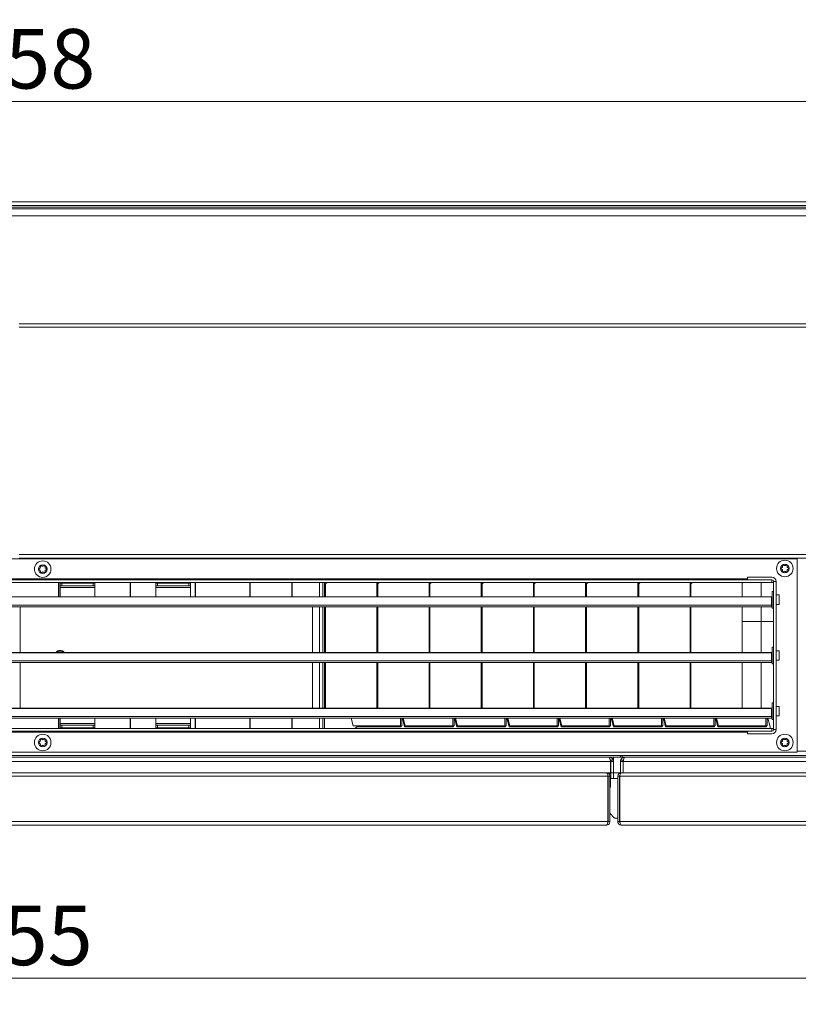
# Model space of a CAD drawing. Units: millimetres. Extents: x 94 to 6170, y 219 to 4284.
# Drawn here: x 3061 to 3508, y 2807 to 3372 of the extents above; entities that cross this region are included whole.
import ezdxf

# ---------------------------------------------------------------- set-up
doc = ezdxf.new("R2010")
doc.units = ezdxf.units.MM
doc.header["$LTSCALE"] = 15
doc.layers.add('AM - Dimension (Anlæg)', color=9, linetype='Continuous', lineweight=5, true_color=0x808080)
doc.layers.add('AM - Drawing', color=7, linetype='Continuous', lineweight=5)
doc.styles.add('Libre Frankling 9pkt Light', font='txt.shx')
doc.dimstyles.new('AM salgstegninger', dxfattribs={"dimscale": 15, "dimtxt": 2.28, "dimasz": 2, "dimexe": 1, "dimexo": 0.5, "dimgap": 0.5, "dimtad": 1, "dimdec": 0, "dimrnd": 1e-08, "dimtxsty": 'Libre Frankling 9pkt Light', "dimblk": 'Filled-2', "dimcen": 0.09, "dimdle": 6, "dimclrd": 8, "dimclre": 8, "dimclrt": 7, "dimadec": 0, "dimazin": 2, "dimtfac": 1, "dimtdec": 0, "dimtmove": 0, "dimatfit": 3, "dimldrblk": 'Filled-2', "dimfxl": 1, "dimtolj": 1, "dimlwd": 0, "dimlwe": 0, "dimarcsym": 0})

# ---------------------------------------------------------------- blocks, each defined once
blk = doc.blocks.new('Filled-2')
at = {"color": 0}
for p, q in [((0, 0), (-1, 0.25)), ((-1, 0.25), (-1, -0.25)), ((-1, 0), (0, 0)), ((-1, -0.25), (0, 0))]:
    blk.add_line(p, q, dxfattribs=at)
at = {"color": 0, "flags": 128}
blk.add_lwpolyline([(-1, -0.25), (0, 0), (-1, 0.25), (-1, -0.25)], dxfattribs=at)
at = {"color": 0}
blk.add_solid([(-1, -0.25), (0, 0), (-1, 0.25), (-1, -0.25)], dxfattribs=at)
blk = doc.blocks.new('*D7')
at = {"layer": 'AM - Dimension (Anlæg)', "color": 8, "lineweight": 0, "transparency": 16777216}
for p, q in [((2031.48, 2945), (2031.48, 3340.15)), ((4089.48, 3242.65), (4089.48, 3340.15)), ((2061.48, 3325.15), (4059.48, 3325.15))]:
    blk.add_line(p, q, dxfattribs=at)
at = {"layer": 'Defpoints', "color": 0, "transparency": 16777216}
for p in [(4089.48, 3325.15), (4089.48, 3235.15), (2031.48, 2937.5)]:
    blk.add_point(p, dxfattribs=at)
at = {"layer": 'AM - Dimension (Anlæg)', "color": 8, "lineweight": 0, "transparency": 16777216, "xscale": 30, "yscale": 30, "zscale": 30, "rotation": 180}
blk.add_blockref('Filled-2', (2031.48, 3325.15), dxfattribs=at)
at = {"layer": 'AM - Dimension (Anlæg)', "color": 8, "lineweight": 0, "transparency": 16777216, "xscale": 30, "yscale": 30, "zscale": 30}
blk.add_blockref('Filled-2', (4089.48, 3325.15), dxfattribs=at)
at = {"layer": 'AM - Dimension (Anlæg)', "color": 7, "lineweight": 5, "transparency": 16777216, "insert": (3000.63, 3349.75), "char_height": 34.2, "attachment_point": 4, "style": 'Libre Frankling 9pkt Light'}
blk.add_mtext('\\A1;2058', dxfattribs=at)
blk = doc.blocks.new('*D36')
at = {"layer": 'AM - Dimension (Anlæg)', "color": 8, "lineweight": 0, "transparency": 16777216}
for p, q in [((2031.48, 2904), (2031.48, 2806.5)), ((4086.48, 2904), (4086.48, 2806.5)), ((4056.48, 2821.5), (2061.48, 2821.5))]:
    blk.add_line(p, q, dxfattribs=at)
at = {"layer": 'Defpoints', "color": 0, "transparency": 16777216}
for p in [(2031.48, 2911.5), (4086.48, 2911.5), (2031.48, 2821.5)]:
    blk.add_point(p, dxfattribs=at)
at = {"layer": 'AM - Dimension (Anlæg)', "color": 8, "lineweight": 0, "transparency": 16777216, "xscale": 30, "yscale": 30, "zscale": 30, "rotation": 180}
blk.add_blockref('Filled-2', (2031.48, 2821.5), dxfattribs=at)
at = {"layer": 'AM - Dimension (Anlæg)', "color": 8, "lineweight": 0, "transparency": 16777216, "xscale": 30, "yscale": 30, "zscale": 30}
blk.add_blockref('Filled-2', (4086.48, 2821.5), dxfattribs=at)
at = {"layer": 'AM - Dimension (Anlæg)', "color": 7, "lineweight": 5, "transparency": 16777216, "insert": (2999.13, 2846.1), "char_height": 34.2, "attachment_point": 4, "style": 'Libre Frankling 9pkt Light'}
blk.add_mtext('\\A1;2055', dxfattribs=at)

msp = doc.modelspace()

# ---------------------------------------------------------------- linework, layer by layer
at = {"layer": 'AM - Drawing'}
for p, q in [((3996.98, 3264.5), (2090.98, 3264.5)), ((3832.48, 3267.5), (2494.48, 3267.5)), ((3832.48, 3265.5), (2494.48, 3265.5)), ((4026.48, 3263.5), (2091.48, 3263.5)), ((2091.48, 3259.5), (4026.48, 3259.5)), ((3060.48, 3197.5), (4084.28, 3197.5)), ((3060.48, 3195.5), (4084.28, 3195.5)), ((2610.48, 3062.42), (3507.48, 3062.42)), ((3060.48, 3064.84), (4084.28, 3064.84)), ((3060.48, 3062.84), (4084.28, 3062.84)), ((3507.48, 3062.42), (3507.48, 2951.42)), ((2624.98, 3050.42), (3492.98, 3050.42)), ((2638.98, 3051.02), (3478.98, 3051.02)), ((3478.98, 3051.92), (3492.98, 3051.92)), ((3478.98, 3050.42), (3478.98, 3051.92)), ((3492.98, 3051.92), (3478.98, 3051.92)), ((3478.98, 3051.92), (3478.98, 3050.42)), ((3492.98, 3050.42), (3478.98, 3050.42)), ((3478.98, 3050.42), (3492.98, 3050.42)), ((3492.98, 3050.42), (3492.98, 3048.92)), ((3495.48, 3049.42), (3493.98, 3049.42)), ((3493.98, 3049.42), (3493.98, 2964.42)), ((3493.98, 3049.42), (3495.48, 3049.42)), ((3493.98, 2964.42), (3493.98, 3049.42)), ((3495.48, 3049.42), (3495.48, 2964.42)), ((3495.48, 3049.42), (3495.48, 2964.42)), ((2624.98, 3048.92), (3492.98, 3048.92)), ((3083.06, 3040.64), (3083.06, 3048.92)), ((3083.28, 3040.64), (3083.28, 3048.92)), ((3084.98, 3048.42), (3083.98, 3048.42)), ((3083.98, 3048.42), (3083.98, 3046.92)), ((3083.98, 3046.92), (3084.98, 3046.92)), ((3083.98, 3046.92), (3083.98, 3045.92)), ((3103.98, 3045.92), (3083.98, 3045.92)), ((3083.98, 3045.92), (3083.98, 3040.64)), ((3084.98, 3046.92), (3084.98, 3048.42)), ((3102.98, 3048.42), (3084.98, 3048.42)), ((3084.98, 3046.92), (3102.98, 3046.92)), ((3103.98, 3048.42), (3102.98, 3048.42)), ((3102.98, 3048.42), (3102.98, 3046.92)), ((3102.98, 3046.92), (3103.98, 3046.92)), ((3103.98, 3046.92), (3103.98, 3048.42)), ((3103.98, 3045.92), (3103.98, 3046.92)), ((3103.98, 3040.64), (3103.98, 3045.92)), ((3124.31, 3040.64), (3124.31, 3048.92)), ((3124.5, 3040.64), (3124.5, 3048.92)), ((3139.98, 3048.42), (3138.98, 3048.42)), ((3138.98, 3048.42), (3138.98, 3046.92)), ((3138.98, 3046.92), (3139.98, 3046.92)), ((3138.98, 3046.92), (3138.98, 3045.92)), ((3158.98, 3045.92), (3138.98, 3045.92)), ((3138.98, 3045.92), (3138.98, 3040.64)), ((3139.98, 3046.92), (3139.98, 3048.42)), ((3157.98, 3048.42), (3139.98, 3048.42)), ((3139.98, 3046.92), (3157.98, 3046.92)), ((3158.98, 3048.42), (3157.98, 3048.42)), ((3157.98, 3048.42), (3157.98, 3046.92)), ((3157.98, 3046.92), (3158.98, 3046.92)), ((3158.98, 3046.92), (3158.98, 3048.42)), ((3158.98, 3045.92), (3158.98, 3046.92)), ((3158.98, 3040.64), (3158.98, 3045.92)), ((3161.54, 3040.64), (3161.54, 3048.92)), ((3161.72, 3040.64), (3161.72, 3048.92)), ((3193.02, 3040.64), (3193.02, 3048.92)), ((3193.16, 3040.64), (3193.16, 3048.92)), ((3217.23, 3040.64), (3217.23, 3048.92)), ((3217.33, 3040.64), (3217.33, 3048.92)), ((3233.05, 3040.64), (3233.05, 3048.92)), ((3233.08, 3040.64), (3233.08, 3048.92)), ((3234.95, 3040.64), (3234.95, 3048.92)), ((3234.98, 3040.64), (3234.98, 3048.92)), ((3235.98, 3048.92), (3235.98, 3040.64)), ((3237.4, 3048.92), (3236.48, 3048)), ((3236.48, 3040.64), (3236.48, 3048)), ((3265.98, 3048.5), (3266.4, 3048.92)), ((3265.98, 3048.5), (3265.98, 3040.64)), ((3267.4, 3048.92), (3266.48, 3048)), ((3266.48, 3040.64), (3266.48, 3048)), ((3295.98, 3048.5), (3296.4, 3048.92)), ((3295.98, 3048.5), (3295.98, 3040.64)), ((3297.4, 3048.92), (3296.48, 3048)), ((3296.48, 3040.64), (3296.48, 3048)), ((3325.98, 3048.5), (3326.4, 3048.92)), ((3325.98, 3048.5), (3325.98, 3040.64)), ((3327.4, 3048.92), (3326.48, 3048)), ((3326.48, 3040.64), (3326.48, 3048)), ((3355.98, 3048.5), (3356.4, 3048.92)), ((3355.98, 3048.5), (3355.98, 3040.64)), ((3357.4, 3048.92), (3356.48, 3048)), ((3356.48, 3040.64), (3356.48, 3048)), ((3385.98, 3048.5), (3386.4, 3048.92)), ((3385.98, 3048.5), (3385.98, 3040.64)), ((3387.4, 3048.92), (3386.48, 3048)), ((3386.48, 3040.64), (3386.48, 3048)), ((3415.98, 3048.5), (3416.4, 3048.92)), ((3415.98, 3048.5), (3415.98, 3040.64)), ((3417.4, 3048.92), (3416.48, 3048)), ((3416.48, 3040.64), (3416.48, 3048)), ((3445.98, 3048.5), (3446.4, 3048.92)), ((3445.98, 3048.5), (3445.98, 3040.64)), ((3447.4, 3048.92), (3446.48, 3048)), ((3446.48, 3040.64), (3446.48, 3048)), ((3475.98, 3048.5), (3476.4, 3048.92)), ((3475.98, 3048.5), (3475.98, 3040.64)), ((3486.92, 3048.92), (3486.92, 3040.64)), ((3492.98, 3048.92), (3493.98, 3048.92)), ((3493.23, 3034.17), (3493.23, 3043.67)), ((3493.23, 3043.67), (3493.98, 3043.67)), ((2624.98, 3040.64), (3492.78, 3040.64)), ((3492.78, 3040.52), (2624.98, 3040.52)), ((3492.78, 3040.64), (3492.78, 3040.52)), ((3492.78, 3040.52), (3492.78, 3035.85)), ((3493.23, 3039.75), (3492.78, 3039.75)), ((3492.78, 3038.77), (3493.23, 3038.77)), ((3493.23, 3038.08), (3492.78, 3038.08)), ((3495.48, 3041.67), (3497.23, 3041.67)), ((3497.23, 3036.17), (3497.23, 3041.67)), ((3492.78, 3035.85), (2624.98, 3035.85)), ((2624.98, 3034.91), (3492.78, 3034.91)), ((3060.98, 3034.91), (3060.98, 3008.64)), ((3228.98, 3008.64), (3228.98, 3034.91)), ((3233.05, 3008.64), (3233.05, 3034.91)), ((3233.08, 3008.64), (3233.08, 3034.91)), ((3234.95, 3008.64), (3234.95, 3034.91)), ((3234.98, 3008.64), (3234.98, 3034.91)), ((3235.98, 3034.91), (3235.98, 3008.64)), ((3236.48, 3008.64), (3236.48, 3034.91)), ((3265.98, 3034.91), (3265.98, 3008.64)), ((3266.48, 3008.64), (3266.48, 3034.91)), ((3295.98, 3034.91), (3295.98, 3008.64)), ((3296.48, 3008.64), (3296.48, 3034.91)), ((3325.98, 3034.91), (3325.98, 3008.64)), ((3326.48, 3008.64), (3326.48, 3034.91)), ((3355.98, 3034.91), (3355.98, 3008.64)), ((3356.48, 3008.64), (3356.48, 3034.91)), ((3385.98, 3034.91), (3385.98, 3008.64)), ((3386.48, 3008.64), (3386.48, 3034.91)), ((3415.98, 3034.91), (3415.98, 3008.64)), ((3416.48, 3008.64), (3416.48, 3034.91)), ((3445.98, 3034.91), (3445.98, 3008.64)), ((3446.48, 3008.64), (3446.48, 3034.91)), ((3475.98, 3034.91), (3475.98, 3008.64)), ((3486.92, 3034.91), (3486.92, 3026.5)), ((3492.78, 3034.91), (3492.78, 3035.85)), ((3493.23, 3034.17), (3493.98, 3034.17)), ((3495.48, 3036.17), (3497.23, 3036.17)), ((3235.98, 3026.5), (3236.48, 3026.5)), ((3265.98, 3026.5), (3266.48, 3026.5)), ((3296.48, 3026.5), (3295.98, 3026.5)), ((3295.98, 3026.5), (3296.48, 3026.5)), ((3326.48, 3026.5), (3325.98, 3026.5)), ((3325.98, 3026.5), (3326.48, 3026.5)), ((3356.48, 3026.5), (3355.98, 3026.5)), ((3355.98, 3026.5), (3356.48, 3026.5)), ((3386.48, 3026.5), (3385.98, 3026.5)), ((3385.98, 3026.5), (3386.48, 3026.5)), ((3416.48, 3026.5), (3415.98, 3026.5)), ((3415.98, 3026.5), (3416.48, 3026.5)), ((3446.48, 3026.5), (3445.98, 3026.5)), ((3445.98, 3026.5), (3446.48, 3026.5)), ((3486.92, 3026.5), (3475.98, 3026.5)), ((3475.98, 3026.5), (3486.92, 3026.5)), ((3493.98, 3026.5), (3486.92, 3026.5)), ((3486.92, 3026.5), (3486.92, 3008.64)), ((3486.92, 3026.5), (3493.98, 3026.5)), ((3493.23, 3002.17), (3493.23, 3011.67)), ((3493.23, 3011.67), (3493.98, 3011.67)), ((3495.48, 3009.67), (3497.23, 3009.67)), ((3497.23, 3004.17), (3497.23, 3009.67)), ((2624.98, 3008.64), (3492.78, 3008.64)), ((3492.78, 3008.52), (2624.98, 3008.52)), ((3492.78, 3003.85), (2624.98, 3003.85)), ((3492.78, 3008.64), (3492.78, 3008.52)), ((3492.78, 3008.52), (3492.78, 3003.85)), ((3493.23, 3007.75), (3492.78, 3007.75)), ((3492.78, 3006.77), (3493.23, 3006.77)), ((3493.23, 3006.08), (3492.78, 3006.08)), ((3492.78, 3002.91), (3492.78, 3003.85)), ((3495.48, 3004.17), (3497.23, 3004.17)), ((2624.98, 3002.91), (3492.78, 3002.91)), ((3060.98, 3002.91), (3060.98, 2976.64)), ((3228.98, 2976.64), (3228.98, 3002.91)), ((3233.05, 2976.64), (3233.05, 3002.91)), ((3233.08, 2976.64), (3233.08, 3002.91)), ((3234.95, 2976.64), (3234.95, 3002.91)), ((3234.98, 2976.64), (3234.98, 3002.91)), ((3235.98, 3002.91), (3235.98, 2976.64)), ((3236.48, 2976.64), (3236.48, 3002.91)), ((3265.98, 3002.91), (3265.98, 2976.64)), ((3266.48, 2976.64), (3266.48, 3002.91)), ((3295.98, 3002.91), (3295.98, 2976.64)), ((3296.48, 2976.64), (3296.48, 3002.91)), ((3325.98, 3002.91), (3325.98, 2976.64)), ((3326.48, 2976.64), (3326.48, 3002.91)), ((3355.98, 3002.91), (3355.98, 2976.64)), ((3356.48, 2976.64), (3356.48, 3002.91)), ((3385.98, 3002.91), (3385.98, 2976.64)), ((3386.48, 2976.64), (3386.48, 3002.91)), ((3415.98, 3002.91), (3415.98, 2976.64)), ((3416.48, 2976.64), (3416.48, 3002.91)), ((3445.98, 3002.91), (3445.98, 2976.64)), ((3446.48, 2976.64), (3446.48, 3002.91)), ((3475.98, 3002.91), (3475.98, 2976.64)), ((3486.92, 3002.91), (3486.92, 2976.64)), ((3493.23, 3002.17), (3493.98, 3002.17)), ((2624.98, 2976.64), (3492.78, 2976.64)), ((3492.78, 2976.52), (2624.98, 2976.52)), ((3492.78, 2976.64), (3492.78, 2976.52)), ((3492.78, 2976.52), (3492.78, 2971.85)), ((3493.23, 2975.75), (3492.78, 2975.75)), ((3493.23, 2970.17), (3493.23, 2979.67)), ((3493.23, 2979.67), (3493.98, 2979.67)), ((3495.48, 2977.67), (3497.23, 2977.67)), ((3497.23, 2972.17), (3497.23, 2977.67)), ((3492.78, 2971.85), (2624.98, 2971.85)), ((2624.98, 2970.91), (3492.78, 2970.91)), ((3083.06, 2964.92), (3083.06, 2970.91)), ((3083.28, 2964.92), (3083.28, 2970.91)), ((3083.98, 2970.91), (3083.98, 2967.92)), ((3103.98, 2967.92), (3103.98, 2970.91)), ((3124.31, 2964.92), (3124.31, 2970.91)), ((3124.5, 2964.92), (3124.5, 2970.91)), ((3138.98, 2970.91), (3138.98, 2967.92)), ((3158.98, 2967.92), (3158.98, 2970.91)), ((3161.54, 2964.92), (3161.54, 2970.91)), ((3161.72, 2964.92), (3161.72, 2970.91)), ((3193.02, 2964.92), (3193.02, 2970.91)), ((3193.16, 2964.92), (3193.16, 2970.91)), ((3217.23, 2964.92), (3217.23, 2970.91)), ((3217.33, 2964.92), (3217.33, 2970.91)), ((3233.05, 2964.92), (3233.05, 2970.91)), ((3233.08, 2964.92), (3233.08, 2970.91)), ((3234.95, 2964.92), (3234.95, 2970.91)), ((3234.98, 2964.92), (3234.98, 2970.91)), ((3235.98, 2970.91), (3235.98, 2964.92)), ((3252.37, 2966.5), (3251.19, 2970.91)), ((3279.61, 2970.91), (3279.61, 2966.5)), ((3280.36, 2966.5), (3280.36, 2970.91)), ((3280.67, 2970.91), (3281.98, 2966)), ((3282.37, 2966.5), (3281.19, 2970.91)), ((3309.61, 2970.91), (3309.61, 2966.5)), ((3310.36, 2966.5), (3310.36, 2970.91)), ((3310.67, 2970.91), (3311.98, 2966)), ((3312.37, 2966.5), (3311.19, 2970.91)), ((3339.61, 2970.91), (3339.61, 2966.5)), ((3340.36, 2966.5), (3340.36, 2970.91)), ((3340.67, 2970.91), (3341.98, 2966)), ((3342.37, 2966.5), (3341.19, 2970.91)), ((3369.61, 2970.91), (3369.61, 2966.5)), ((3370.36, 2966.5), (3370.36, 2970.91)), ((3370.67, 2970.91), (3371.98, 2966)), ((3372.37, 2966.5), (3371.19, 2970.91)), ((3399.61, 2970.91), (3399.61, 2966.5)), ((3400.36, 2966.5), (3400.36, 2970.91)), ((3400.67, 2970.91), (3401.98, 2966)), ((3402.37, 2966.5), (3401.19, 2970.91)), ((3429.61, 2970.91), (3429.61, 2966.5)), ((3430.36, 2966.5), (3430.36, 2970.91)), ((3430.67, 2970.91), (3431.98, 2966)), ((3432.37, 2966.5), (3431.19, 2970.91)), ((3459.61, 2970.91), (3459.61, 2966.5)), ((3460.36, 2966.5), (3460.36, 2970.91)), ((3460.67, 2970.91), (3461.98, 2966)), ((3462.37, 2966.5), (3461.19, 2970.91)), ((3489.61, 2970.91), (3489.61, 2966.5)), ((3490.36, 2966.5), (3490.36, 2970.91)), ((3490.67, 2970.91), (3491.98, 2966)), ((3492.78, 2974.77), (3493.23, 2974.77)), ((3493.23, 2974.08), (3492.78, 2974.08)), ((3492.78, 2970.91), (3492.78, 2971.85)), ((3493.23, 2970.17), (3493.98, 2970.17)), ((3495.48, 2972.17), (3497.23, 2972.17)), ((3492.98, 2964.92), (2624.98, 2964.92)), ((3103.98, 2967.92), (3083.98, 2967.92)), ((3083.98, 2967.92), (3083.98, 2966.92)), ((3084.98, 2966.92), (3083.98, 2966.92)), ((3083.98, 2966.92), (3083.98, 2965.42)), ((3083.98, 2965.42), (3084.98, 2965.42)), ((3084.98, 2965.42), (3084.98, 2966.92)), ((3102.98, 2966.92), (3084.98, 2966.92)), ((3102.98, 2965.42), (3084.98, 2965.42)), ((3103.98, 2966.92), (3102.98, 2966.92)), ((3102.98, 2966.92), (3102.98, 2965.42)), ((3102.98, 2965.42), (3103.98, 2965.42)), ((3103.98, 2966.92), (3103.98, 2967.92)), ((3103.98, 2965.42), (3103.98, 2966.92)), ((3158.98, 2967.92), (3138.98, 2967.92)), ((3138.98, 2967.92), (3138.98, 2966.92)), ((3139.98, 2966.92), (3138.98, 2966.92)), ((3138.98, 2966.92), (3138.98, 2965.42)), ((3138.98, 2965.42), (3139.98, 2965.42)), ((3139.98, 2965.42), (3139.98, 2966.92)), ((3157.98, 2966.92), (3139.98, 2966.92)), ((3157.98, 2965.42), (3139.98, 2965.42)), ((3158.98, 2966.92), (3157.98, 2966.92)), ((3157.98, 2966.92), (3157.98, 2965.42)), ((3157.98, 2965.42), (3158.98, 2965.42)), ((3158.98, 2966.92), (3158.98, 2967.92)), ((3158.98, 2965.42), (3158.98, 2966.92)), ((3279.61, 2966.5), (3252.37, 2966.5)), ((3254.48, 2966), (3253.4, 2964.92)), ((3254.48, 2966), (3279.98, 2966)), ((3280.36, 2966.5), (3279.61, 2966.5)), ((3279.98, 2966), (3279.98, 2966.49)), ((3279.98, 2966.49), (3280.37, 2966.49)), ((3280.37, 2966.5), (3280.36, 2966.5)), ((3280.37, 2966.49), (3280.37, 2966.5)), ((3281.98, 2966), (3309.98, 2966)), ((3309.61, 2966.5), (3282.37, 2966.5)), ((3286.65, 2966.5), (3286.65, 2966)), ((3310.36, 2966.5), (3309.61, 2966.5)), ((3309.98, 2966), (3309.98, 2966.49)), ((3309.98, 2966.49), (3310.37, 2966.49)), ((3310.37, 2966.5), (3310.36, 2966.5)), ((3310.37, 2966.49), (3310.37, 2966.5)), ((3311.98, 2966), (3339.98, 2966)), ((3339.61, 2966.5), (3312.37, 2966.5)), ((3340.36, 2966.5), (3339.61, 2966.5)), ((3339.98, 2966), (3339.98, 2966.49)), ((3339.98, 2966.49), (3340.37, 2966.49)), ((3340.37, 2966.5), (3340.36, 2966.5)), ((3340.37, 2966.49), (3340.37, 2966.5)), ((3341.98, 2966), (3369.98, 2966)), ((3369.61, 2966.5), (3342.37, 2966.5)), ((3370.36, 2966.5), (3369.61, 2966.5)), ((3369.98, 2966), (3369.98, 2966.49)), ((3369.98, 2966.49), (3370.37, 2966.49)), ((3370.37, 2966.5), (3370.36, 2966.5)), ((3370.37, 2966.49), (3370.37, 2966.5)), ((3371.98, 2966), (3399.98, 2966)), ((3399.61, 2966.5), (3372.37, 2966.5)), ((3400.36, 2966.5), (3399.61, 2966.5)), ((3399.98, 2966), (3399.98, 2966.49)), ((3399.98, 2966.49), (3400.37, 2966.49)), ((3400.37, 2966.5), (3400.36, 2966.5)), ((3400.37, 2966.49), (3400.37, 2966.5)), ((3401.98, 2966), (3429.98, 2966)), ((3429.61, 2966.5), (3402.37, 2966.5)), ((3430.36, 2966.5), (3429.61, 2966.5)), ((3429.98, 2966), (3429.98, 2966.49)), ((3429.98, 2966.49), (3430.37, 2966.49)), ((3430.37, 2966.5), (3430.36, 2966.5)), ((3430.37, 2966.49), (3430.37, 2966.5)), ((3431.98, 2966), (3459.98, 2966)), ((3459.61, 2966.5), (3432.37, 2966.5)), ((3460.36, 2966.5), (3459.61, 2966.5)), ((3459.98, 2966), (3459.98, 2966.49)), ((3459.98, 2966.49), (3460.37, 2966.49)), ((3460.37, 2966.5), (3460.36, 2966.5)), ((3460.37, 2966.49), (3460.37, 2966.5)), ((3461.98, 2966), (3489.98, 2966)), ((3489.61, 2966.5), (3462.37, 2966.5)), ((3486.92, 2966.5), (3486.92, 2966)), ((3490.36, 2966.5), (3489.61, 2966.5)), ((3489.98, 2966), (3489.98, 2966.49)), ((3489.98, 2966.49), (3490.37, 2966.49)), ((3490.37, 2966.5), (3490.36, 2966.5)), ((3490.37, 2966.49), (3490.37, 2966.5)), ((3491.98, 2966), (3491.98, 2964.92)), ((3493.98, 2964.92), (3492.98, 2964.92)), ((3492.98, 2963.42), (3492.98, 2964.92)), ((3495.48, 2964.42), (3493.98, 2964.42)), ((3493.98, 2964.42), (3495.48, 2964.42)), ((3492.98, 2963.42), (2624.98, 2963.42)), ((3478.98, 2962.82), (2638.98, 2962.82)), ((3478.98, 2963.42), (3492.98, 2963.42)), ((3478.98, 2961.92), (3478.98, 2963.42)), ((3492.98, 2963.42), (3478.98, 2963.42)), ((3478.98, 2963.42), (3478.98, 2961.92)), ((3492.98, 2961.92), (3478.98, 2961.92)), ((3478.98, 2961.92), (3492.98, 2961.92)), ((4048.98, 2949.5), (2068.98, 2949.5)), ((3507.48, 2951.42), (2610.48, 2951.42)), ((3406.98, 2948.5), (2710.98, 2948.5)), ((2718.48, 2948.5), (3399.48, 2948.5)), ((3401.98, 2946), (3401.98, 2948.5)), ((3401.98, 2948.5), (3406.98, 2948.5)), ((3405.98, 2948.5), (3405.98, 2949.5)), ((3405.98, 2948.5), (4050.98, 2948.5)), ((3406.98, 2948.5), (3406.98, 2949.5)), ((3406.98, 2948.5), (3406.98, 2948)), ((3408.48, 2948.5), (4050.98, 2948.5)), ((3507.48, 2952), (4048.98, 2952)), ((3400.34, 2946), (2717.62, 2946)), ((3400.48, 2947), (3400.12, 2947)), ((3400.34, 2946), (3400.34, 2939.5)), ((3400.48, 2947), (3400.48, 2939)), ((3401.98, 2946), (3400.48, 2946)), ((3401.98, 2939.5), (3401.98, 2946)), ((3405.98, 2946), (3405.98, 2939.5)), ((3407.48, 2946), (3405.98, 2946)), ((3407.48, 2947), (3407.85, 2947)), ((3407.48, 2939.5), (3407.48, 2947)), ((3407.62, 2946), (3407.62, 2939.5)), ((4051.84, 2946), (3407.62, 2946)), ((3398.84, 2937.5), (2719.12, 2937.5)), ((2720.12, 2939.5), (3397.84, 2939.5)), ((3397.98, 2939.5), (3397.84, 2939.5)), ((3400.34, 2939.5), (3397.98, 2939.5)), ((3397.98, 2939.48), (3397.98, 2939.5)), ((3398.84, 2937.5), (3398.84, 2911.5)), ((3398.98, 2911.5), (3398.98, 2937.5)), ((3399.98, 2937.5), (3398.98, 2937.5)), ((3399.31, 2939), (3400.48, 2939)), ((3399.98, 2911.5), (3399.98, 2937.5)), ((3400.48, 2939.5), (3401.98, 2939.5)), ((3400.48, 2936.22), (3400.48, 2939)), ((3400.78, 2936.32), (3404.48, 2936.32)), ((3401.98, 2936.32), (3401.98, 2939.5)), ((3401.98, 2939.5), (3401.98, 2936.32)), ((3405.98, 2939.5), (3401.98, 2939.5)), ((3404.48, 2937.5), (3404.48, 2911.5)), ((3405.48, 2937.5), (3404.48, 2937.5)), ((3405.48, 2911.5), (3405.48, 2937.5)), ((3405.62, 2937.5), (3405.48, 2937.5)), ((3405.62, 2911.5), (3405.62, 2937.5)), ((4085.34, 2937.5), (3405.62, 2937.5)), ((3405.98, 2939.5), (3406.48, 2939.5)), ((3406.62, 2939.5), (3406.48, 2939.5)), ((3406.48, 2939.48), (3406.48, 2939.5)), ((3406.62, 2939.5), (4084.34, 2939.5)), ((3400.28, 2931.62), (3400.28, 2935.82)), ((3405.48, 2933.5), (3405.62, 2933.5)), ((3402.33, 2913.67), (3399.98, 2916.39)), ((3404.48, 2913.5), (3402.71, 2913.5)), ((2719.12, 2911.5), (3398.84, 2911.5)), ((3397.98, 2909.5), (2719.98, 2909.5)), ((3398.98, 2911.5), (3399.98, 2911.5)), ((3405.48, 2911.5), (3404.48, 2911.5)), ((3405.62, 2911.5), (3405.48, 2911.5)), ((3405.62, 2911.5), (4085.34, 2911.5)), ((4084.48, 2909.5), (3406.48, 2909.5))]:
    msp.add_line(p, q, dxfattribs=at)
for centre, radius in [((3073.98, 3056.54), 4.75), ((3500.48, 3056.92), 4.75), ((3073.98, 3056.54), 2.5), ((3500.48, 3056.92), 2.5), ((3073.98, 2956.92), 4.75), ((3073.98, 2956.92), 2.5), ((3500.48, 2956.92), 4.75), ((3500.48, 2956.92), 2.5)]:
    msp.add_circle(centre, radius, dxfattribs=at)
for centre, radius, start, end in [((3072.18, 3056.54), 0.45, 103.3418, 256.6582), ((3071.9, 3057.75), 0.787, 283.3418, 16.6582), ((3071.9, 3055.34), 0.787, 343.3418, 76.6582), ((3073.08, 3058.1), 0.45, 43.3418, 196.6582), ((3073.08, 3054.98), 0.45, 163.3418, 316.6582), ((3073.98, 3058.95), 0.787, 223.3418, 316.6582), ((3073.98, 3054.14), 0.787, 43.3418, 136.6582), ((3074.88, 3058.1), 0.45, 343.3418, 136.6582), ((3074.88, 3054.98), 0.45, 223.3418, 16.6582), ((3076.07, 3057.75), 0.787, 163.3418, 256.6582), ((3076.07, 3055.34), 0.787, 103.3418, 196.6582), ((3075.78, 3056.54), 0.45, 283.3418, 76.6582), ((3498.68, 3056.92), 0.45, 103.3418, 256.6582), ((3498.4, 3058.12), 0.787, 283.3418, 16.6582), ((3498.4, 3055.71), 0.787, 343.3418, 76.6582), ((3499.58, 3058.48), 0.45, 43.3418, 196.6582), ((3499.58, 3055.36), 0.45, 163.3418, 316.6582), ((3500.48, 3059.33), 0.787, 223.3418, 316.6582), ((3500.48, 3054.51), 0.787, 43.3418, 136.6582), ((3501.38, 3058.48), 0.45, 343.3418, 136.6582), ((3501.38, 3055.36), 0.45, 223.3418, 16.6582), ((3502.57, 3058.12), 0.787, 163.3418, 256.6582), ((3502.57, 3055.71), 0.787, 103.3418, 196.6582), ((3502.28, 3056.92), 0.45, 283.3418, 76.6582), ((3492.98, 3049.42), 2.5, 0, 90), ((3492.98, 3049.42), 2.5, 0, 90), ((3492.98, 3049.42), 1, 0, 90), ((3492.98, 3049.42), 1, 0, 90), ((3083.98, 3006.92), 2.93, 35.9986, 144.0014), ((3083.98, 3006.92), 2.5, 43.4472, 136.5528), ((3158.98, 3006.92), 1.75, 79.2372, 100.7628), ((3492.98, 2964.42), 2.5, 270, 0), ((3492.98, 2964.42), 1, 270, 0), ((3492.98, 2964.42), 2.5, 270, 0), ((3492.98, 2964.42), 1, 270, 0), ((3073.08, 2958.48), 0.45, 43.3418, 196.6582), ((3073.98, 2959.33), 0.787, 223.3418, 316.6582), ((3074.88, 2958.48), 0.45, 343.3418, 136.6582), ((3499.58, 2958.48), 0.45, 43.3418, 196.6582), ((3500.48, 2959.33), 0.787, 223.3418, 316.6582), ((3501.38, 2958.48), 0.45, 343.3418, 136.6582), ((3072.18, 2956.92), 0.45, 103.3418, 256.6582), ((3071.9, 2958.12), 0.787, 283.3418, 16.6582), ((3071.9, 2955.71), 0.787, 343.3418, 76.6582), ((3073.08, 2955.36), 0.45, 163.3418, 316.6582), ((3073.98, 2954.51), 0.787, 43.3418, 136.6582), ((3074.88, 2955.36), 0.45, 223.3418, 16.6582), ((3076.07, 2958.12), 0.787, 163.3418, 256.6582), ((3076.07, 2955.71), 0.787, 103.3418, 196.6582), ((3075.78, 2956.92), 0.45, 283.3418, 76.6582), ((3498.68, 2956.92), 0.45, 103.3418, 256.6582), ((3498.4, 2958.12), 0.787, 283.3418, 16.6582), ((3498.4, 2955.71), 0.787, 343.3418, 76.6582), ((3499.58, 2955.36), 0.45, 163.3418, 316.6582), ((3500.48, 2954.51), 0.787, 43.3418, 136.6582), ((3501.38, 2955.36), 0.45, 223.3418, 16.6582), ((3502.57, 2958.12), 0.787, 163.3418, 256.6582), ((3502.57, 2955.71), 0.787, 103.3418, 196.6582), ((3502.28, 2956.92), 0.45, 283.3418, 76.6582), ((3397.98, 2937.5), 1, 0, 35.3262), ((3400.78, 2935.82), 0.5, 90, 180), ((3406.48, 2937.5), 1, 144.6738, 180), ((3399.78, 2931.62), 0.5, 293.5782, 0), ((3402.71, 2914), 0.5, 220.8528, 270)]:
    msp.add_arc(centre, radius, start, end, dxfattribs=at)
for points, knots in [([(3400.18, 2946.72), (3400.04, 2947.34), (3399.9, 2947.89), (3399.75, 2948.2), (3399.66, 2948.4), (3399.57, 2948.5), (3399.48, 2948.5)], [-0.8156556, -0.8156556, -0.8156556, -0.8156556, -0.3161529, -0.3161529, -0.3161529, 0, 0, 0, 0]), ([(3401.88, 2946.72), (3401.69, 2947.34), (3401.25, 2947.89), (3400.67, 2948.2), (3400.31, 2948.4), (3399.9, 2948.5), (3399.48, 2948.5)], [-0.8156556, -0.8156556, -0.8156556, -0.8156556, -0.3161529, -0.3161529, -0.3161529, 0, 0, 0, 0]), ([(3406.09, 2946.72), (3406.27, 2947.34), (3406.72, 2947.89), (3407.29, 2948.2), (3407.66, 2948.4), (3408.07, 2948.5), (3408.48, 2948.5)], [-0.8156556, -0.8156556, -0.8156556, -0.8156556, -0.3161529, -0.3161529, -0.3161529, 0, 0, 0, 0]), ([(3407.78, 2946.72), (3407.93, 2947.34), (3408.07, 2947.89), (3408.21, 2948.2), (3408.3, 2948.4), (3408.39, 2948.5), (3408.48, 2948.5)], [-0.8156556, -0.8156556, -0.8156556, -0.8156556, -0.3161529, -0.3161529, -0.3161529, 0, 0, 0, 0]), ([(3401.88, 2946.72), (3401.6, 2946.74), (3401.3, 2946.77), (3400.84, 2946.83), (3400.66, 2946.86), (3400.48, 2946.89)], [-0.255282, -0.255282, -0.255282, -0.255282, -0.1697103, -0.1697103, -0.1126725, -0.1126725, -0.1126725, -0.1126725]), ([(3407.48, 2946.89), (3407.29, 2946.86), (3407.1, 2946.82), (3406.63, 2946.76), (3406.35, 2946.74), (3406.09, 2946.72)], [-0.1420714, -0.1420714, -0.1420714, -0.1420714, -0.0801266, -0.0801266, 0, 0, 0, 0]), ([(3397.84, 2939.5), (3398.22, 2939.5), (3398.58, 2939.05), (3398.74, 2938.37), (3398.81, 2938.1), (3398.84, 2937.8), (3398.84, 2937.5)], [1.570796, 1.570796, 1.570796, 1.570796, 2.690008, 2.690008, 2.690008, 3.141593, 3.141593, 3.141593, 3.141593]), ([(3399.98, 2937.5), (3399.98, 2938.25), (3399.53, 2938.98), (3398.86, 2939.3), (3398.59, 2939.43), (3398.28, 2939.5), (3397.98, 2939.5)], [-3.141593, -3.141593, -3.141593, -3.141593, -2.022381, -2.022381, -2.022381, -1.570796, -1.570796, -1.570796, -1.570796]), ([(3406.48, 2939.5), (3405.74, 2939.5), (3405.01, 2939.05), (3404.68, 2938.37), (3404.55, 2938.1), (3404.48, 2937.8), (3404.48, 2937.5)], [1.570796, 1.570796, 1.570796, 1.570796, 2.690008, 2.690008, 2.690008, 3.141593, 3.141593, 3.141593, 3.141593]), ([(3405.62, 2937.5), (3405.62, 2938.25), (3405.85, 2938.98), (3406.19, 2939.3), (3406.32, 2939.43), (3406.47, 2939.5), (3406.62, 2939.5)], [-3.141593, -3.141593, -3.141593, -3.141593, -2.022381, -2.022381, -2.022381, -1.570796, -1.570796, -1.570796, -1.570796]), ([(3397.98, 2909.5), (3398.74, 2909.5), (3399.48, 2909.97), (3399.8, 2910.66), (3399.92, 2910.92), (3399.98, 2911.21), (3399.98, 2911.5)], [0, 0, 0, 0, 1.135812, 1.135812, 1.135812, 1.570796, 1.570796, 1.570796, 1.570796]), ([(3398.84, 2911.5), (3398.64, 2910.74), (3398.43, 2910.01), (3398.22, 2909.69), (3398.14, 2909.57), (3398.06, 2909.5), (3397.98, 2909.5)], [0, 0, 0, 0, 1.135812, 1.135812, 1.135812, 1.570796, 1.570796, 1.570796, 1.570796]), ([(3398.62, 2910.74), (3398.79, 2910.88), (3398.91, 2911.07), (3398.96, 2911.28), (3398.98, 2911.36), (3398.98, 2911.43), (3398.98, 2911.5)], [0.6997763, 0.6997763, 0.6997763, 0.6997763, 1.3507155, 1.3507155, 1.3507155, 1.5707963, 1.5707963, 1.5707963, 1.5707963]), ([(3404.48, 2911.5), (3404.48, 2910.74), (3404.95, 2910.01), (3405.64, 2909.69), (3405.9, 2909.57), (3406.19, 2909.5), (3406.48, 2909.5)], [0, 0, 0, 0, 1.135812, 1.135812, 1.135812, 1.570796, 1.570796, 1.570796, 1.570796]), ([(3405.84, 2910.74), (3405.68, 2910.88), (3405.55, 2911.07), (3405.51, 2911.28), (3405.49, 2911.36), (3405.48, 2911.43), (3405.48, 2911.5)], [0.6997763, 0.6997763, 0.6997763, 0.6997763, 1.3507155, 1.3507155, 1.3507155, 1.5707963, 1.5707963, 1.5707963, 1.5707963]), ([(3406.48, 2909.5), (3406.28, 2909.5), (3406.07, 2909.97), (3405.86, 2910.66), (3405.78, 2910.92), (3405.7, 2911.21), (3405.62, 2911.5)], [0, 0, 0, 0, 1.135812, 1.135812, 1.135812, 1.570796, 1.570796, 1.570796, 1.570796])]:
    msp.add_open_spline(points, degree=3, knots=knots, dxfattribs=at)
for points in [[(3400.34, 2946), (3400.29, 2946.24), (3400.24, 2946.48), (3400.18, 2946.72)], [(3401.98, 2946), (3401.98, 2946.24), (3401.95, 2946.48), (3401.88, 2946.72)], [(3405.98, 2946), (3405.98, 2946.24), (3406.02, 2946.48), (3406.09, 2946.72)], [(3407.62, 2946), (3407.68, 2946.24), (3407.73, 2946.48), (3407.78, 2946.72)]]:
    msp.add_open_spline(points, degree=3, dxfattribs=at)

# ---------------------------------------------------------------- dimensions: what is measured, and where the dimension line sits
at = {"layer": 'AM - Dimension (Anlæg)', "color": 8, "lineweight": 5, "true_color": 0x808080}
for base, p1, p2, picture, middle in [((4089.48, 3325.15), (2031.48, 2937.5), (4089.48, 3235.15), '*D7', (3060.48, 3325.15)), ((2031.48, 2821.5), (4086.48, 2911.5), (2031.48, 2911.5), '*D36', (3058.98, 2821.5))]:
    dim = msp.add_linear_dim(base=base, p1=p1, p2=p2, angle=180, dimstyle='AM salgstegninger', override={"dimgap": 0.5, "dimdec": 0, "dimtol": 0, "dimlim": 0, "dimtp": 0, "dimtm": 0, "dimtdec": 0, "dimtofl": 0, "dimatfit": 1}, dxfattribs=at)
    dim.commit()
    dim.dimension.update_dxf_attribs({"geometry": picture, "text_midpoint": middle, "dimtype": 160})

doc.saveas('drawing.dxf')
